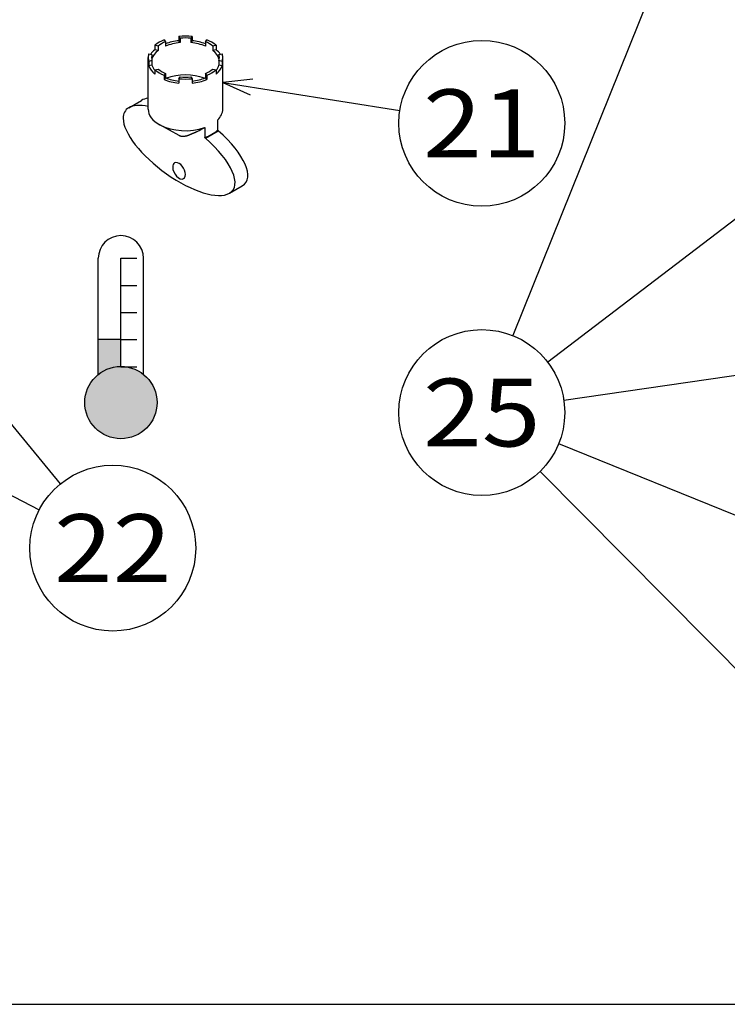
# Model space of a CAD drawing. Extents: x 7 to 203, y 7 to 290.
# Drawn here: x 54 to 101, y 7 to 72 of the extents above; entities that cross this region are included whole.
import ezdxf
from ezdxf.enums import TextEntityAlignment as Align

# ---------------------------------------------------------------- set-up
doc = ezdxf.new("R2010")
doc.units = 0
doc.layers.get('0').update_dxf_attribs({"linetype": 'CONTINUOUS'})
doc.styles.get("Standard").update_dxf_attribs({"font": 'isocp.shx'})

# ---------------------------------------------------------------- blocks, each defined once
blk = doc.blocks.new('BLOCK1')
at = {"color": 7}
for points in [[(-173.92, -209.25), (-173.72, -223.15), (-173.72, -209.14), (-173.52, -223.25)], [(-173.72, -209.14), (-173.52, -223.25), (-173.52, -209.04), (-173.32, -223.35)], [(-173.52, -209.04), (-173.32, -223.35), (-173.32, -208.94), (-173.12, -223.45)], [(-173.32, -208.94), (-173.12, -223.45), (-173.12, -208.84), (-172.91, -223.54)], [(-173.12, -208.84), (-172.91, -223.54), (-172.91, -208.75), (-172.7, -223.62)], [(-172.91, -208.75), (-172.7, -223.62), (-172.7, -208.67), (-172.49, -223.7)], [(-172.7, -208.67), (-172.49, -223.7), (-172.49, -208.59), (-172.28, -223.77)], [(-172.49, -208.59), (-172.28, -223.77), (-172.28, -208.52), (-172.07, -223.83)], [(-172.28, -208.52), (-172.07, -223.83), (-172.07, -208.46), (-171.85, -223.89)], [(-172.07, -208.46), (-171.85, -223.89), (-171.85, -208.4), (-171.63, -223.94)], [(-171.85, -208.4), (-171.63, -223.94), (-171.63, -208.35), (-171.41, -223.99)], [(-171.63, -208.35), (-171.41, -223.99), (-171.41, -208.3), (-171.19, -224.03)], [(-171.41, -208.3), (-171.19, -224.03), (-171.19, -208.26), (-170.97, -224.07)], [(-171.19, -208.26), (-170.97, -224.07), (-170.97, -208.22), (-170.75, -224.09)], [(-170.97, -208.22), (-170.75, -224.09), (-170.75, -208.2), (-170.52, -224.12)], [(-170.75, -208.2), (-170.52, -224.12), (-170.52, -208.17), (-170.3, -224.13)], [(-170.52, -208.17), (-170.3, -224.13), (-170.3, -208.16), (-170.07, -224.14)], [(-170.3, -208.16), (-170.07, -224.14), (-170.07, -208.15), (-169.85, -224.15)], [(-170.07, -208.15), (-169.85, -224.15), (-169.85, -208.15), (-169.85, -208.2)], [(-168.9, -208.2), (-169.85, -208.2), (-169.4, -224.13), (-169.63, -224.14)], [(-169.63, -224.14), (-169.85, -208.2), (-169.85, -224.15)], [(-168.9, -208.2), (-169.4, -224.13), (-169.18, -224.12)], [(-169.18, -224.12), (-168.95, -224.09), (-168.9, -208.2), (-168.73, -224.07)], [(-168.9, -208.2), (-168.73, -224.07), (-168.72, -208.22), (-168.51, -224.03)], [(-168.51, -224.03), (-168.54, -208.25), (-168.72, -208.22)], [(-168.29, -223.99), (-168.37, -208.28), (-168.51, -224.03), (-168.54, -208.25)], [(-168.07, -223.94), (-168.19, -208.32), (-168.29, -223.99), (-168.37, -208.28)], [(-167.85, -223.89), (-168.01, -208.36), (-168.07, -223.94), (-168.19, -208.32)], [(-167.64, -223.83), (-167.83, -208.4), (-167.85, -223.89), (-168.01, -208.36)], [(-167.64, -223.83), (-167.66, -208.45), (-167.83, -208.4)], [(-167.42, -223.77), (-167.49, -208.5), (-167.64, -223.83), (-167.66, -208.45)], [(-167.21, -223.7), (-167.31, -208.56), (-167.42, -223.77), (-167.49, -208.5)], [(-167, -223.62), (-167.14, -208.62), (-167.21, -223.7), (-167.31, -208.56)], [(-166.79, -223.54), (-166.97, -208.68), (-167, -223.62), (-167.14, -208.62)], [(-166.79, -223.54), (-166.8, -208.75), (-166.97, -208.68)], [(-166.58, -223.45), (-166.64, -208.82), (-166.79, -223.54), (-166.8, -208.75)], [(-166.38, -223.35), (-166.47, -208.89), (-166.58, -223.45), (-166.64, -208.82)], [(-166.18, -223.25), (-166.31, -208.97), (-166.38, -223.35), (-166.47, -208.89)], [(-165.98, -223.15), (-166.14, -209.06), (-166.18, -223.25), (-166.31, -208.97)], [(-165.98, -223.15), (-165.98, -209.14), (-166.14, -209.06)], [(-165.79, -223.04), (-165.83, -209.23), (-165.98, -223.15), (-165.98, -209.14)], [(-176.38, -211.52), (-176.24, -220.96), (-176.24, -211.33), (-176.11, -221.13)], [(-176.24, -211.33), (-176.11, -221.13), (-176.11, -211.16), (-175.96, -221.31)], [(-176.11, -211.16), (-175.96, -221.31), (-175.96, -210.98), (-175.82, -221.48)], [(-175.96, -210.98), (-175.82, -221.48), (-175.82, -210.81), (-175.66, -221.64)], [(-175.82, -210.81), (-175.66, -221.64), (-175.66, -210.65), (-175.51, -221.8)], [(-175.66, -210.65), (-175.51, -221.8), (-175.51, -210.49), (-175.35, -221.96)], [(-175.51, -210.49), (-175.35, -221.96), (-175.35, -210.33), (-175.18, -222.11)], [(-175.35, -210.33), (-175.18, -222.11), (-175.18, -210.18), (-175.01, -222.26)], [(-175.18, -210.18), (-175.01, -222.26), (-175.01, -210.03), (-174.84, -222.4)], [(-175.01, -210.03), (-174.84, -222.4), (-174.84, -209.89), (-174.66, -222.54)], [(-174.84, -209.89), (-174.66, -222.54), (-174.66, -209.75), (-174.48, -222.67)], [(-174.66, -209.75), (-174.48, -222.67), (-174.48, -209.62), (-174.3, -222.8)], [(-174.48, -209.62), (-174.3, -222.8), (-174.3, -209.49), (-174.11, -222.92)], [(-174.3, -209.49), (-174.11, -222.92), (-174.11, -209.37), (-173.92, -223.04)], [(-174.11, -209.37), (-173.92, -223.04), (-173.92, -209.25), (-173.72, -223.15)], [(-165.59, -222.92), (-165.67, -209.32), (-165.79, -223.04), (-165.83, -209.23)], [(-165.41, -222.8), (-165.52, -209.42), (-165.59, -222.92), (-165.67, -209.32)], [(-165.22, -222.67), (-165.37, -209.52), (-165.41, -222.8), (-165.52, -209.42)], [(-165.04, -222.54), (-165.22, -209.62), (-165.22, -222.67), (-165.37, -209.52)], [(-165.04, -222.54), (-165.07, -209.73), (-165.22, -209.62)], [(-164.86, -222.4), (-164.93, -209.84), (-165.04, -222.54), (-165.07, -209.73)], [(-164.69, -222.26), (-164.78, -209.95), (-164.86, -222.4), (-164.93, -209.84)], [(-164.52, -222.11), (-164.64, -210.07), (-164.69, -222.26), (-164.78, -209.95)], [(-164.35, -221.96), (-164.51, -210.19), (-164.52, -222.11), (-164.64, -210.07)], [(-164.35, -221.96), (-164.37, -210.31), (-164.51, -210.19)], [(-164.19, -221.8), (-164.24, -210.44), (-164.35, -221.96), (-164.37, -210.31)], [(-164.04, -221.64), (-164.12, -210.57), (-164.19, -221.8), (-164.24, -210.44)], [(-163.89, -221.48), (-163.99, -210.7), (-164.04, -221.64), (-164.12, -210.57)], [(-163.74, -221.31), (-163.87, -210.83), (-163.89, -221.48), (-163.99, -210.7)], [(-163.74, -221.31), (-163.75, -210.97), (-163.87, -210.83)], [(-163.6, -221.13), (-163.63, -211.11), (-163.74, -221.31), (-163.75, -210.97)], [(-163.46, -220.96), (-163.52, -211.25), (-163.6, -221.13), (-163.63, -211.11)], [(-163.33, -220.77), (-163.41, -211.4), (-163.46, -220.96), (-163.52, -211.25)], [(-177.47, -213.72), (-177.4, -218.79), (-177.4, -213.5), (-177.32, -219)], [(-177.4, -213.5), (-177.32, -219), (-177.32, -213.29), (-177.24, -219.21)], [(-177.32, -213.29), (-177.24, -219.21), (-177.24, -213.08), (-177.15, -219.41)], [(-177.24, -213.08), (-177.15, -219.41), (-177.15, -212.88), (-177.06, -219.62)], [(-177.15, -212.88), (-177.06, -219.62), (-177.06, -212.67), (-176.96, -219.82)], [(-177.06, -212.67), (-176.96, -219.82), (-176.96, -212.47), (-176.85, -220.01)], [(-176.96, -212.47), (-176.85, -220.01), (-176.85, -212.28), (-176.74, -220.21)], [(-176.85, -212.28), (-176.74, -220.21), (-176.74, -212.08), (-176.62, -220.4)], [(-176.74, -212.08), (-176.62, -220.4), (-176.62, -211.89), (-176.5, -220.59)], [(-176.62, -211.89), (-176.5, -220.59), (-176.5, -211.7), (-176.38, -220.77)], [(-176.5, -211.7), (-176.38, -220.77), (-176.38, -211.52), (-176.24, -220.96)], [(-163.2, -220.59), (-163.31, -211.54), (-163.33, -220.77), (-163.41, -211.4)], [(-163.2, -220.59), (-163.2, -211.69), (-163.31, -211.54)], [(-163.08, -220.4), (-163.1, -211.85), (-163.2, -220.59), (-163.2, -211.69)], [(-162.96, -220.21), (-163.01, -212), (-163.08, -220.4), (-163.1, -211.85)], [(-162.85, -220.01), (-162.92, -212.16), (-162.96, -220.21), (-163.01, -212)], [(-162.74, -219.82), (-162.83, -212.32), (-162.85, -220.01), (-162.92, -212.16)], [(-162.64, -219.62), (-162.74, -212.48), (-162.74, -219.82), (-162.83, -212.32)], [(-162.64, -219.62), (-162.66, -212.64), (-162.74, -212.48)], [(-162.55, -219.41), (-162.58, -212.8), (-162.64, -219.62), (-162.66, -212.64)], [(-162.46, -219.21), (-162.51, -212.97), (-162.55, -219.41), (-162.58, -212.8)], [(-162.38, -219), (-162.44, -213.14), (-162.46, -219.21), (-162.51, -212.97)], [(-162.3, -218.79), (-162.37, -213.3), (-162.38, -219), (-162.44, -213.14)], [(-162.3, -218.79), (-162.31, -213.47), (-162.37, -213.3)], [(-162.23, -218.57), (-162.25, -213.65), (-162.3, -218.79), (-162.31, -213.47)], [(-177.85, -215.92), (-177.84, -216.59), (-177.84, -215.7), (-177.82, -216.82)], [(-177.84, -215.7), (-177.82, -216.82), (-177.82, -215.47), (-177.8, -217.04)], [(-177.82, -215.47), (-177.8, -217.04), (-177.8, -215.25), (-177.77, -217.26)], [(-177.8, -215.25), (-177.77, -217.26), (-177.77, -215.03), (-177.74, -217.49)], [(-177.77, -215.03), (-177.74, -217.49), (-177.74, -214.81), (-177.7, -217.71)], [(-177.74, -214.81), (-177.7, -217.71), (-177.7, -214.58), (-177.65, -217.93)], [(-177.7, -214.58), (-177.65, -217.93), (-177.65, -214.37), (-177.6, -218.14)], [(-177.65, -214.37), (-177.6, -218.14), (-177.6, -214.15), (-177.54, -218.36)], [(-177.6, -214.15), (-177.54, -218.36), (-177.54, -213.93), (-177.47, -218.57)], [(-177.54, -213.93), (-177.47, -218.57), (-177.47, -213.72), (-177.4, -218.79)], [(-162.16, -218.36), (-162.2, -213.82), (-162.23, -218.57), (-162.25, -213.65)], [(-162.1, -218.14), (-162.15, -213.99), (-162.16, -218.36), (-162.2, -213.82)], [(-162.05, -217.93), (-162.1, -214.17), (-162.1, -218.14), (-162.15, -213.99)], [(-162.05, -217.93), (-162.06, -214.35), (-162.1, -214.17)], [(-162, -217.71), (-162.02, -214.52), (-162.05, -217.93), (-162.06, -214.35)], [(-161.96, -217.49), (-161.98, -214.7), (-162, -217.71), (-162.02, -214.52)], [(-161.93, -217.26), (-161.95, -214.88), (-161.96, -217.49), (-161.98, -214.7)], [(-161.9, -217.04), (-161.92, -215.06), (-161.93, -217.26), (-161.95, -214.88)], [(-161.9, -217.04), (-161.9, -215.24), (-161.92, -215.06)], [(-161.88, -216.82), (-161.88, -215.42), (-161.9, -217.04), (-161.9, -215.24)], [(-161.86, -216.59), (-161.87, -215.6), (-161.88, -216.82), (-161.88, -215.42)], [(-161.85, -216.37), (-161.86, -215.78), (-161.86, -216.59), (-161.87, -215.6)], [(-177.85, -216.15), (-177.85, -216.37), (-177.85, -215.92), (-177.84, -216.59)], [(-161.85, -216.15), (-161.85, -215.96), (-161.85, -216.37), (-161.86, -215.78)]]:
    blk.add_solid(points, dxfattribs=at)
blk = doc.blocks.new('BLOCK2')
at = {"color": 7}
for points in [[(-169.85, -202.2), (-174.85, -202.2), (-174.75, -209.82), (-174.85, -209.9)], [(-169.85, -202.2), (-174.75, -209.82), (-174.54, -209.67), (-174.65, -209.74)], [(-169.85, -202.2), (-174.54, -209.67), (-174.33, -209.52), (-174.44, -209.59)], [(-169.85, -202.2), (-174.33, -209.52), (-174.12, -209.38), (-174.23, -209.45)], [(-169.85, -202.2), (-174.12, -209.38), (-173.9, -209.24), (-174.01, -209.31)], [(-169.85, -202.2), (-173.9, -209.24), (-173.67, -209.12), (-173.79, -209.18)], [(-169.85, -202.2), (-173.67, -209.12), (-173.45, -209), (-173.56, -209.06)], [(-169.85, -202.2), (-173.45, -209), (-173.21, -208.89), (-173.33, -208.94)], [(-169.85, -202.2), (-173.21, -208.89), (-172.98, -208.78), (-173.1, -208.83)], [(-169.85, -202.2), (-172.98, -208.78), (-172.74, -208.69), (-172.86, -208.73)], [(-169.85, -202.2), (-172.74, -208.69), (-172.5, -208.6), (-172.62, -208.64)], [(-169.85, -202.2), (-172.5, -208.6), (-172.26, -208.52), (-172.38, -208.56)], [(-169.85, -202.2), (-172.26, -208.52), (-172.01, -208.44), (-172.13, -208.48)], [(-169.85, -202.2), (-172.01, -208.44), (-171.76, -208.38), (-171.89, -208.41)], [(-169.85, -202.2), (-171.76, -208.38), (-171.51, -208.32), (-171.64, -208.35)], [(-169.85, -202.2), (-171.51, -208.32), (-171.26, -208.27), (-171.38, -208.29)], [(-169.85, -202.2), (-171.26, -208.27), (-171, -208.23), (-171.13, -208.25)], [(-169.85, -202.2), (-171, -208.23), (-170.75, -208.2), (-170.88, -208.21)], [(-169.85, -202.2), (-170.75, -208.2), (-170.49, -208.17), (-170.62, -208.18)], [(-169.85, -202.2), (-170.49, -208.17), (-170.24, -208.15), (-170.36, -208.16)], [(-169.85, -202.2), (-170.24, -208.15), (-169.98, -208.15), (-170.11, -208.15)], [(-169.85, -202.2), (-169.98, -208.15), (-169.85, -208.15)]]:
    blk.add_solid(points, dxfattribs=at)
blk = doc.blocks.new('BLOCK23')
at = {"color": 7}
blk.add_line((-147.31, -145.3), (-108.13, -151.49), dxfattribs=at)
blk.add_lwpolyline([(-140.68, -144.6), (-147.31, -145.3), (-141.22, -148.01)], dxfattribs=at)
blk.add_circle((-90, -154.35), 18.35, dxfattribs=at)
blk.add_text('21', height=15, dxfattribs=at).set_placement((-103.01, -161.85), (-76.99, -161.85), align=Align.FIT)
blk = doc.blocks.new('BLOCK25')
at = {"color": 7}
for p, q in [((-215.69, -194.67), (-183.29, -234.16)), ((-217.37, -224.66), (-187.94, -239.91))]:
    blk.add_line(p, q, dxfattribs=at)
for points in [[(-210.27, -198.55), (-215.69, -194.67), (-212.94, -200.74)], [(-210.85, -226.1), (-217.37, -224.66), (-212.44, -229.16)]]:
    blk.add_lwpolyline(points, dxfattribs=at)
blk.add_circle((-171.65, -248.35), 18.35, dxfattribs=at)
blk.add_text('22', height=15, dxfattribs=at).set_placement((-184.66, -255.85), (-158.64, -255.85), align=Align.FIT)
blk = doc.blocks.new('BLOCK26')
at = {"color": 7}
for p, q in [((-18.07, -39.35), (-83.16, -201.32)), ((-24.96, -168.73), (-75.41, -207.22)), ((-23.99, -208.72), (-71.84, -215.7)), ((-24.99, -244.73), (-72.99, -225.25)), ((-23.26, -285.67), (-77.08, -231.38))]:
    blk.add_line(p, q, dxfattribs=at)
blk.add_circle((-90, -218.35), 18.35, dxfattribs=at)
blk.add_text('25', height=15, dxfattribs=at).set_placement((-103.01, -225.85), (-76.99, -225.85), align=Align.FIT)

msp = doc.modelspace()

# ---------------------------------------------------------------- linework, layer by layer
at = {"color": 7, "ltscale": 0.003788}
for p, q in [((64.619, 71.137), (64.531, 71.26)), ((65.412, 71.26), (65.324, 71.137)), ((63.561, 71.028), (63.649, 70.905)), ((64.619, 70.843), (64.531, 70.966)), ((65.412, 70.966), (65.324, 70.843)), ((66.294, 70.905), (66.382, 71.028)), ((63.649, 68.803), (63.561, 68.68)), ((66.382, 68.68), (66.294, 68.803)), ((63.649, 68.509), (63.561, 68.386)), ((64.531, 68.448), (64.619, 68.571)), ((65.324, 68.571), (65.412, 68.448)), ((66.382, 68.386), (66.294, 68.509))]:
    msp.add_line(p, q, dxfattribs=at)
at = {"color": 7, "ltscale": 0.007348}
for p, q in [((64.531, 71.26), (64.531, 70.966)), ((65.412, 71.26), (65.412, 70.966)), ((62.938, 70.668), (62.938, 70.374)), ((63.151, 70.617), (63.151, 70.323)), ((63.649, 70.905), (63.649, 70.611)), ((64.619, 71.137), (64.619, 70.843)), ((65.324, 71.137), (65.324, 70.843)), ((66.294, 70.905), (66.294, 70.611)), ((66.792, 70.617), (66.792, 70.323)), ((67.005, 70.668), (67.005, 70.374)), ((62.749, 70.057), (62.749, 69.763)), ((67.194, 70.057), (67.194, 69.763)), ((62.536, 69.599), (62.536, 69.306)), ((62.749, 69.65), (62.749, 69.357)), ((67.194, 69.65), (67.194, 69.357)), ((67.407, 69.599), (67.407, 69.306)), ((62.938, 69.039), (62.938, 68.745)), ((63.561, 68.68), (63.561, 68.386)), ((63.649, 68.803), (63.649, 68.509)), ((66.294, 68.803), (66.294, 68.509)), ((66.382, 68.68), (66.382, 68.386)), ((67.005, 69.039), (67.005, 68.745)), ((64.531, 68.448), (64.531, 68.154)), ((65.412, 68.448), (65.412, 68.154))]:
    msp.add_line(p, q, dxfattribs=at)
at = {"color": 7, "ltscale": 0.005481}
for p, q in [((63.151, 70.617), (62.938, 70.668)), ((67.005, 70.668), (66.792, 70.617)), ((62.536, 70.108), (62.749, 70.057)), ((63.151, 70.323), (62.938, 70.374)), ((67.005, 70.374), (66.792, 70.323)), ((67.194, 70.057), (67.407, 70.108)), ((62.749, 69.65), (62.536, 69.599)), ((62.749, 69.357), (62.536, 69.306)), ((67.407, 69.599), (67.194, 69.65)), ((67.407, 69.306), (67.194, 69.357)), ((62.938, 69.039), (63.151, 69.09)), ((66.792, 69.09), (67.005, 69.039))]:
    msp.add_line(p, q, dxfattribs=at)
at = {"color": 7, "ltscale": 0.085732}
for p, q in [((62.496, 66.425), (62.496, 69.854)), ((67.446, 66.425), (67.446, 69.854))]:
    msp.add_line(p, q, dxfattribs=at)
at = {"color": 7, "ltscale": 0.024495}
for p, q in [((61.208, 66.519), (62.056, 67.009)), ((66.297, 64.507), (67.146, 64.997)), ((67.886, 60.843), (68.735, 61.333))]:
    msp.add_line(p, q, dxfattribs=at)
at = {"color": 7, "ltscale": 0.036475}
msp.add_line((64.561, 64.687), (63.278, 65.383), dxfattribs=at)
at = {"color": 7, "ltscale": 0.016534}
for p, q in [((67.094, 65.689), (67.094, 65.028)), ((66.245, 65.199), (66.245, 64.538))]:
    msp.add_line(p, q, dxfattribs=at)
at = {"color": 7, "ltscale": 0.012247}
for p, q in [((66.721, 64.753), (66.297, 64.508)), ((67.146, 64.998), (66.721, 64.753))]:
    msp.add_line(p, q, dxfattribs=at)
at = {"color": 7, "ltscale": 0.001507}
for p, q in [((67.094, 65.028), (67.146, 64.998)), ((66.245, 64.538), (66.297, 64.508))]:
    msp.add_line(p, q, dxfattribs=at)
at = {"color": 7, "ltscale": 2.33552e-05}
for p, q in [((67.146, 64.998), (67.146, 64.997)), ((66.297, 64.508), (66.297, 64.507))]:
    msp.add_line(p, q, dxfattribs=at)
at = {"color": 7, "ltscale": 0.192741}
for p, q in [((59.185, 48.821), (59.185, 56.53)), ((62.185, 48.821), (62.185, 56.53))]:
    msp.add_line(p, q, dxfattribs=at)
at = {"color": 7, "ltscale": 0.18}
msp.add_line((60.685, 49.33), (60.685, 56.53), dxfattribs=at)
at = {"color": 7, "ltscale": 0.02625}
for p, q in [((60.685, 56.53), (61.735, 56.53)), ((60.685, 54.73), (61.735, 54.73)), ((60.685, 52.93), (61.735, 52.93)), ((60.685, 51.13), (61.735, 51.13)), ((60.685, 49.33), (61.735, 49.33))]:
    msp.add_line(p, q, dxfattribs=at)
at = {"color": 7, "ltscale": 0.0375}
msp.add_line((60.685, 51.13), (59.185, 51.13), dxfattribs=at)
at = {"color": 7}
msp.add_line((7, 7), (203, 7), dxfattribs=at)
msp.add_circle((60.685, 46.947), 2.4, dxfattribs=at)
for centre, radius, start, end in [((55.731, 85.756), 23.09, 295.72184, 297.08725), ((60.685, 56.53), 1.5, 0, 180)]:
    msp.add_arc(centre, radius, start, end, dxfattribs=at)
for centre, major_axis, ratio, start_param, end_param in [((64.971, 69.854), (2.475, 0), 0.57735, 1.391842, 1.74975), ((64.971, 69.854), (2.475, 0), 0.57735, 2.17724, 2.535149), ((64.971, 69.854), (2.25, 0), 0.57735, 2.199, 2.513389), ((64.971, 69.56), (2.475, 0), 0.57735, 1.74975, 2.134435), ((64.971, 69.56), (2.25, 0), 0.57735, 1.727991, 2.199), ((64.971, 69.854), (2.25, 0), 0.57735, 1.413601, 1.727991), ((64.971, 69.56), (2.25, 0), 0.57735, 0.942593, 1.413601), ((64.971, 69.56), (2.475, 0), 0.57735, 1.007158, 1.391842), ((64.971, 69.854), (2.25, 0), 0.57735, 0.628203, 0.942593), ((64.971, 69.854), (2.475, 0), 0.57735, 0.606444, 0.964352), ((64.971, 69.854), (2.475, 0), 0.57735, 2.962639, 3.141593), ((64.971, 69.56), (2.475, 0), 0.57735, 2.535149, 2.770971), ((64.971, 69.854), (2.25, 0), 0.57735, 2.984398, 3.141593), ((64.971, 69.56), (2.25, 0), 0.57735, 2.513389, 2.984398), ((64.971, 69.56), (2.25, 0), 0.57735, 0.157195, 0.628203), ((64.971, 69.56), (2.475, 0), 0.57735, 0.370622, 0.606444), ((64.971, 69.854), (2.25, 0), 0.57735, 6.283185, 6.44038), ((64.971, 69.854), (2.475, 0), 0.57735, 6.283185, 6.462139), ((64.971, 69.854), (2.475, 0), 0.57735, 3.141593, 3.320547), ((64.971, 69.56), (2.475, 0), 0.57735, 3.320547, 3.748037), ((64.971, 69.854), (2.25, 0), 0.57735, 3.141593, 3.298787), ((64.971, 69.56), (2.25, 0), 0.57735, 3.298787, 3.58371), ((64.971, 69.56), (2.25, 0), 0.57735, 5.841066, 6.12599), ((64.971, 69.56), (2.475, 0), 0.57735, 5.676741, 6.104231), ((64.971, 69.854), (2.25, 0), 0.57735, 6.12599, 6.283185), ((64.971, 69.854), (2.475, 0), 0.57735, 6.104231, 6.283185), ((64.971, 69.854), (2.475, 0), 0.57735, 3.748037, 4.105945), ((64.971, 69.854), (2.25, 0), 0.57735, 3.769796, 4.084186), ((64.971, 67.404), (-2.25, 0), 0.57735, 4.120111, 5.304667), ((64.971, 69.854), (2.25, 0), 0.57735, 5.340592, 5.654982), ((64.971, 69.854), (2.475, 0), 0.57735, 5.318833, 5.676741), ((64.971, 69.56), (2.475, 0), 0.57735, 4.105945, 4.533435), ((64.971, 69.56), (2.25, 0), 0.57735, 4.084186, 4.515315), ((64.971, 69.854), (2.475, 0), 0.57735, 4.533435, 4.891343), ((64.971, 69.854), (2.25, 0), 0.57735, 4.555194, 4.869584), ((64.971, 69.56), (2.25, 0), 0.57735, 4.909463, 5.340592), ((64.971, 69.56), (2.475, 0), 0.57735, 4.891343, 5.318833), ((64.547, 63.681), (3.565, -2.64), 0.392881, 2.439173, 2.972557), ((65.396, 64.171), (3.565, -2.64), 0.392881, 2.750191, 2.972557), ((64.547, 63.681), (3.565, -2.64), 0.392881, 2.972557, 3.424715), ((64.971, 66.425), (2.475, 0), 0.57735, 3.141593, 3.958764), ((64.971, 66.425), (2.475, 0), 0.57735, 5.742651, 6.283185), ((64.547, 63.681), (3.565, -2.64), 0.392881, 3.424715, 6.114141), ((64.971, 66.425), (2.475, 0), 0.57735, 3.958764, 5.252923), ((64.971, 65.763), (2.475, 0), 0.57735, 5.252923, 5.742651), ((65.396, 64.171), (3.565, -2.64), 0.392881, 6.114141, 7.646194), ((64.547, 63.681), (3.565, -2.64), 0.392881, 6.114141, 7.646194), ((64.547, 62.334), (0.3, -0.52), 0.57735, 3.141593, 3.926991), ((64.547, 62.334), (0.3, -0.52), 0.57735, 6.283185, 9.424778), ((64.547, 62.334), (0.3, -0.52), 0.57735, 3.926991, 6.283185)]:
    msp.add_ellipse(centre, major_axis=major_axis, ratio=ratio, start_param=start_param, end_param=end_param, dxfattribs=at)
msp.add_open_spline([(64.561, 64.687), (64.566, 64.684), (64.572, 64.681), (64.578, 64.678), (64.613, 64.661), (64.649, 64.648), (64.68, 64.639), (64.739, 64.628), (64.806, 64.626), (64.838, 64.627), (64.907, 64.633), (64.993, 64.65), (65.04, 64.662), (65.143, 64.693), (65.29, 64.748), (65.372, 64.781), (65.492, 64.833), (65.661, 64.912), (65.69, 64.925), (65.72, 64.939), (65.752, 64.955)], degree=5, knots=[110.526597, 110.526597, 110.526597, 110.526597, 110.526597, 110.526597, 117.422039, 117.422039, 117.422039, 151.761525, 151.761525, 151.761525, 178.588303, 178.588303, 178.588303, 204.140307, 204.140307, 204.140307, 226.926422, 226.926422, 226.926422, 231.300907, 231.300907, 231.300907, 231.300907, 231.300907, 231.300907], dxfattribs=at)

# ---------------------------------------------------------------- block references
at = {"xscale": 0.3, "yscale": 0.3, "zscale": 0.3}
for name in ['BLOCK26', 'BLOCK23', 'BLOCK25', 'BLOCK2', 'BLOCK1']:
    msp.add_blockref(name, (111.64, 111.791), dxfattribs=at)

doc.saveas('drawing.dxf')
